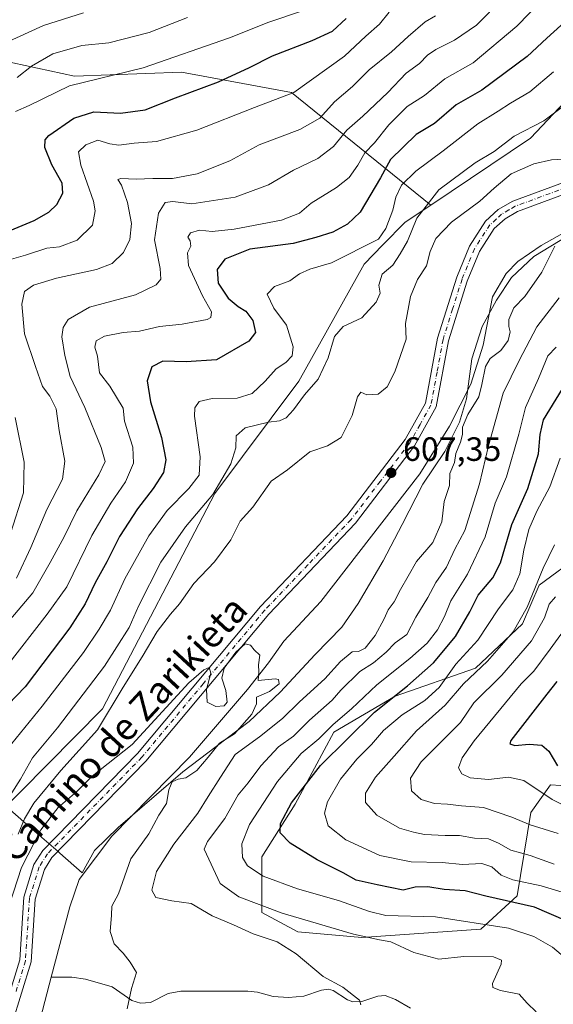
# Model space of a CAD drawing. Units: metres. Extents: x 638010 to 641466, y 4736753 to 4739136.
# Drawn here: x 638175 to 638334, y 4738267 to 4738559 of the extents above; entities that cross this region are included whole.
import ezdxf
from ezdxf.enums import TextEntityAlignment as Align

# ---------------------------------------------------------------- set-up
doc = ezdxf.new("R2010")
doc.units = ezdxf.units.M
doc.header["$MEASUREMENT"] = 0
doc.linetypes.add('DGN Style 4', pattern=[2.638475, 1.318413, -0.659207, 0.001648, -0.659207])
for name, color, linetype, lineweight in [('Arbolado forestal CxS', 92, 'Continuous', 0), ('Corriente natural lineal', 142, 'Continuous', 13), ('Curva de nivel maestra', 30, 'Continuous', 30), ('Curva de nivel normal', 30, 'Continuous', 0), ('Espacio natural protegido', 121, 'Continuous', 13), ('Espacio natural protegido CxS', 121, 'Continuous', 0), ('Pista no pavimentada Cxs', 111, 'Continuous', 0), ('Pista no pavimentada eje', 91, 'DGN Style 4', 0), ('Punto de cota en terreno', 7, 'Continuous', 0), ('Roquedo CxS', 135, 'Continuous', 0), ('Rótulo de punto de cota en terreno', 7, 'Continuous', 0), ('Texto cartográfico', 7, 'Continuous', 0)]:
    doc.layers.add(name, color=color, linetype=linetype, lineweight=lineweight)
doc.styles.add('Style-Arial', font='txt')

# ---------------------------------------------------------------- blocks, each defined once
blk = doc.blocks.new('*U6')
at = {"layer": 'Arbolado forestal CxS', "color": 92, "linetype": 'Continuous', "lineweight": 0}
blk.add_polyline3d([(638129.6115, 4738565.6663, 678.774), (638151.1231, 4738551.2249, 670.1052), (638191.4863, 4738542.5713, 657.0671), (638223.2203, 4738543.7607, 654.0153), (638255.9413, 4738537.6893, 646.0563), (638297.2637, 4738504.2957, 616.1068), (638289.7055, 4738499.2381, 619.202), (638283.0751, 4738492.4539, 620.814), (638277.4599, 4738486.7081, 619.6574), (638258.1259, 4738451.9665, 618.2052), (638233.1137, 4738418.6043, 617.4081), (638199.7625, 4738354.6601, 613.0576), (638167.2865, 4738321.8437, 617.5042), (638165.5267, 4738300.8129, 612.7745), (638171.2565, 4738258.0919, 602.3713), (638172.5633, 4738248.3449, 601.3988), (638161.1213, 4738214.2445, 601.0317), (638136.4039, 4738144.0681, 597.7938), (638124.8341, 4738119.5425, 597.9107), (638122.9509, 4738080.9537, 597.1964)], dxfattribs=at)
blk = doc.blocks.new('5PATER')
at = {"layer": 'Roquedo CxS', "linetype": 'Continuous', "lineweight": 0}
h = blk.add_hatch(color=51, dxfattribs=at)
edge = h.paths.add_edge_path()
edge.add_ellipse((0, 0), major_axis=(-0.11, -0.111), ratio=0.999422, start_angle=0, end_angle=360)

msp = doc.modelspace()

# ---------------------------------------------------------------- linework, layer by layer
at = {"layer": 'Arbolado forestal CxS', "color": 92, "linetype": 'Continuous', "lineweight": 0}
for points in [[(638511.7355, 4738459.2725, 706.3745), (638500.8275, 4738462.0407, 697.5527), (638499.6259, 4738477.2435, 687.988), (638502.9613, 4738490.0745, 684.1587), (638518.0019, 4738512.8741, 678.9851), (638633.1927, 4738615.8017, 705.217), (638642.2635, 4738640.7823, 708.0385), (638633.1941, 4738658.1565, 700.6545), (638534.1517, 4738659.6033, 643.3973), (638512.7755, 4738661.9225, 633.4014), (638496.9147, 4738669.6437, 628.1896), (638469.8819, 4738660.4203, 616.381), (638465.5351, 4738658.9371, 615.6386), (638433.9213, 4738637.4229, 627.0905), (638326.9123, 4738524.1391, 614.9053), (638297.2637, 4738504.2957, 616.1068)], [(638511.7355, 4738459.2725, 706.3745), (638500.8275, 4738462.0407, 697.5527), (638499.6259, 4738477.2435, 687.988), (638502.9613, 4738490.0745, 684.1587), (638518.0019, 4738512.8741, 678.9851), (638633.1927, 4738615.8017, 705.217), (638642.2635, 4738640.7823, 708.0385), (638633.1941, 4738658.1565, 700.6545), (638534.1517, 4738659.6033, 643.3973), (638512.7755, 4738661.9225, 633.4014), (638496.9147, 4738669.6437, 628.1896), (638469.8819, 4738660.4203, 616.381), (638465.5351, 4738658.9371, 615.6386), (638433.9213, 4738637.4229, 627.0905), (638326.9123, 4738524.1391, 614.9053), (638297.2637, 4738504.2957, 616.1068)], [(638433.9213, 4738637.4229, 627.0905), (638326.9123, 4738524.1391, 614.9053), (638297.2637, 4738504.2957, 616.1068), (638255.9413, 4738537.6893, 646.0563), (638223.2203, 4738543.7607, 654.0153), (638191.4863, 4738542.5713, 657.0671), (638151.1231, 4738551.2249, 670.1052), (638129.6115, 4738565.6663, 678.774)], [(638167.2865, 4738321.8437, 617.5042), (638199.7625, 4738354.6601, 613.0576), (638233.1137, 4738418.6043, 617.4081), (638258.1259, 4738451.9665, 618.2052), (638277.4599, 4738486.7081, 619.6574), (638283.0751, 4738492.4539, 620.814), (638289.7055, 4738499.2381, 619.202), (638297.2637, 4738504.2957, 616.1068), (638326.9123, 4738524.1391, 614.9053), (638433.9213, 4738637.4229, 627.0905)], [(638019.74, 4738596.6767, 723.3118), (638020.4407, 4738595.8829, 722.9685), (638048.6027, 4738590.5853, 708.8147), (638087.8823, 4738593.9627, 695.5476), (638110.4031, 4738586.5475, 690.1719), (638129.6115, 4738565.6663, 678.774), (638151.1231, 4738551.2249, 670.1052), (638191.4863, 4738542.5713, 657.0671), (638223.2203, 4738543.7607, 654.0153), (638255.9413, 4738537.6893, 646.0563), (638297.2637, 4738504.2957, 616.1068)], [(638019.74, 4738596.6767, 723.3118), (638020.4407, 4738595.8829, 722.9685), (638048.6027, 4738590.5853, 708.8147), (638087.8823, 4738593.9627, 695.5476), (638110.4031, 4738586.5475, 690.1719), (638129.6115, 4738565.6663, 678.774), (638151.1231, 4738551.2249, 670.1052), (638191.4863, 4738542.5713, 657.0671), (638223.2203, 4738543.7607, 654.0153), (638255.9413, 4738537.6893, 646.0563), (638297.2637, 4738504.2957, 616.1068)], [(638297.2637, 4738504.2957, 616.1068), (638289.7055, 4738499.2381, 619.202), (638283.0751, 4738492.4539, 620.814), (638277.4599, 4738486.7081, 619.6574), (638258.1259, 4738451.9665, 618.2052), (638233.1137, 4738418.6043, 617.4081), (638199.7625, 4738354.6601, 613.0576), (638167.2865, 4738321.8437, 617.5042), (638165.5267, 4738300.8129, 612.7745), (638171.2565, 4738258.0919, 602.3713)], [(638341.8397, 4738400.5175, 638.7133), (638329.4855, 4738391.4577, 632.2338), (638324.5429, 4738379.9269, 633.0643), (638310.5405, 4738366.7493, 630.0767), (638286.6551, 4738358.5137, 623.7172), (638268.5347, 4738347.8071, 619.1705), (638257.0041, 4738326.3933, 624.2163), (638247.1195, 4738310.7445, 621.4467), (638247.1191, 4738294.2717, 614.0715), (638257.8259, 4738288.5065, 613.5512), (638276.7701, 4738286.8591, 615.6034), (638312.1853, 4738289.3285, 620.3644), (638322.8935, 4738299.2123, 627.5987), (638327.0123, 4738323.9211, 641.996), (638332.7777, 4738332.1571, 646.5439), (638345.1317, 4738331.3327, 650.5578)], [(638345.1317, 4738331.3327, 650.5578), (638332.7777, 4738332.1571, 646.5439), (638327.0123, 4738323.9211, 641.996), (638322.8935, 4738299.2123, 627.5987), (638312.1853, 4738289.3285, 620.3644), (638276.7701, 4738286.8591, 615.6034), (638257.8259, 4738288.5065, 613.5512), (638247.1191, 4738294.2717, 614.0715), (638247.1195, 4738310.7445, 621.4467), (638257.0041, 4738326.3933, 624.2163), (638268.5347, 4738347.8071, 619.1705), (638286.6551, 4738358.5137, 623.7172), (638310.5405, 4738366.7493, 630.0767), (638324.5429, 4738379.9269, 633.0643), (638329.4855, 4738391.4577, 632.2338), (638341.8397, 4738400.5175, 638.7133)], [(638341.8397, 4738400.5175, 638.7133), (638329.4855, 4738391.4577, 632.2338), (638324.5429, 4738379.9269, 633.0643), (638310.5405, 4738366.7493, 630.0767), (638286.6551, 4738358.5137, 623.7172), (638268.5347, 4738347.8071, 619.1705), (638257.0041, 4738326.3933, 624.2163), (638247.1195, 4738310.7445, 621.4467), (638247.1191, 4738294.2717, 614.0715), (638257.8259, 4738288.5065, 613.5512), (638276.7701, 4738286.8591, 615.6034), (638312.1853, 4738289.3285, 620.3644), (638322.8935, 4738299.2123, 627.5987), (638327.0123, 4738323.9211, 641.996), (638332.7777, 4738332.1571, 646.5439), (638345.1317, 4738331.3327, 650.5578)], [(638341.8397, 4738400.5175, 638.7133), (638329.4855, 4738391.4577, 632.2338), (638324.5429, 4738379.9269, 633.0643), (638310.5405, 4738366.7493, 630.0767), (638286.6551, 4738358.5137, 623.7172), (638268.5347, 4738347.8071, 619.1705), (638257.0041, 4738326.3933, 624.2163), (638247.1195, 4738310.7445, 621.4467), (638247.1191, 4738294.2717, 614.0715), (638257.8259, 4738288.5065, 613.5512), (638276.7701, 4738286.8591, 615.6034), (638312.1853, 4738289.3285, 620.3644), (638322.8935, 4738299.2123, 627.5987), (638327.0123, 4738323.9211, 641.996), (638332.7777, 4738332.1571, 646.5439), (638345.1317, 4738331.3327, 650.5578)]]:
    msp.add_polyline3d(points, dxfattribs=at)
at = {"layer": 'Corriente natural lineal', "color": 142, "linetype": 'Continuous', "lineweight": 13}
for points in [[(638407, 4738561, 611.3478), (638397.8701, 4738551.9001, 611.0249), (638373.1401, 4738522.0401, 610.2064), (638359.3001, 4738509.5401, 609.8052), (638351.3801, 4738504.2501, 609.3464), (638330.0601, 4738492.3001, 608.0962), (638323.1401, 4738487.5501, 608.2425), (638319.6701, 4738483.9701, 608.0316), (638315.6401, 4738477.0001, 607.7966), (638312.8101, 4738462.6801, 607.493), (638309.1401, 4738451.1501, 607.6281), (638302.8501, 4738438.6301, 607.1234), (638294.0401, 4738424.4701, 606.6779), (638264.6301, 4738386.5601, 605.1125), (638253.6701, 4738374.7601, 604.6937), (638249.0501, 4738368.3501, 604.5516), (638242.8901, 4738360.4801, 604.1369), (638225.5901, 4738340.3501, 604.0879), (638202.6001, 4738316.8901, 603.1068), (638192.8801, 4738304.0501, 602.7948), (638190.0601, 4738295.9101, 602.5332), (638184.5796, 4738274.9999, 601.2615)], [(638184.5796, 4738274.9999, 601.2615), (638173.7301, 4738233.6101, 600.5444), (638169.3801, 4738220.8601, 600.759), (638168.4697, 4738218.7886, 600.5572), (638169.3204, 4738210.9499, 599.7873), (638170.1935, 4738199.3611, 600.2257), (638168.2092, 4738190.5505, 599.7688), (638159.8748, 4738183.0892, 599.6372), (638152.6062, 4738175.4808, 599.1734), (638141.301, 4738162.6104, 598.6724), (638135.3478, 4738145.5448, 597.8121), (638132.7601, 4738107.2201, 597.651), (638130.7201, 4738097.3301, 597.5091), (638128.7401, 4738077.8101, 596.9087), (638126.2901, 4738067.5201, 596.5257), (638120.1523, 4738056.6803, 595.8682)], [(638291.3007, 4738265.8159, 611.0943), (638286.7802, 4738268.434, 610.615), (638283.7036, 4738269.5702, 610.4168), (638281.5182, 4738269.4009, 610.2308), (638276.7584, 4738267.8089, 609.6844), (638274.1529, 4738267.743, 609.5441), (638272.5447, 4738268.2895, 609.5285), (638268.3344, 4738271.038, 609.5684), (638266.9559, 4738271.5015, 609.4991), (638264.7912, 4738271.1485, 609.2526), (638259.5385, 4738269.3966, 608.9511), (638255.0303, 4738269.0349, 608.5862), (638250.5057, 4738269.329, 608.1311), (638245.8417, 4738270.5787, 607.6717), (638242.9677, 4738270.9065, 607.2195), (638223.0222, 4738270.8891, 605.6951), (638219.3015, 4738270.157, 605.5596), (638214.0779, 4738267.5603, 605.623), (638211.0798, 4738267.351, 605.3326), (638208.5525, 4738268.1168, 604.6782), (638202.6842, 4738272.1662, 603.5074), (638194.7836, 4738274.4615, 602.3591), (638190.6825, 4738274.9994, 601.5851), (638184.5796, 4738274.9999, 601.2615)]]:
    msp.add_polyline3d(points, dxfattribs=at)
at = {"layer": 'Curva de nivel maestra', "color": 30, "linetype": 'Continuous', "lineweight": 30, "flags": 128}
for points, elevation in [([(638171.18, 4738496.2101), (638179.47, 4738499.7101), (638183.85, 4738502.1301), (638186.21, 4738504.4601), (638188.07, 4738507.8001), (638187.82, 4738510.8201), (638184.81, 4738516.1801), (638182.69, 4738521.3501), (638182.74, 4738523.6101), (638183.88, 4738524.9101), (638191.33, 4738530.0801), (638197.23, 4738531.9601), (638205.12, 4738531.5901), (638212.46, 4738532.5301), (638221.48, 4738536.1401), (638234.25, 4738540.8601), (638243.5, 4738545.0801), (638250.28, 4738548.6101), (638262.02, 4738553.0901), (638268.05, 4738555.9201), (638272.14, 4738559.6901)], 650), ([(638338.02, 4738559.4501), (638331.69, 4738553.8201), (638325.88, 4738548.4001), (638312.45, 4738538.3601), (638304.8, 4738534.0401), (638298.36, 4738528.5101), (638292.98, 4738525.2601), (638285.31, 4738517.8501), (638282.34, 4738512.3701), (638276.34, 4738502.1801), (638272.55, 4738498.5601), (638268.16, 4738496.1901), (638263.1, 4738494.6201), (638256.38, 4738492.8901), (638243.52, 4738491.2301), (638236.12, 4738488.2401), (638233.84, 4738485.1201), (638234.14, 4738481.0901), (638237.15, 4738476.6201), (638240.04, 4738474.1601), (638242.39, 4738472.7601), (638244.48, 4738469.9601), (638245.24, 4738466.4801), (638243.23, 4738463.8701), (638233.69, 4738458.3601), (638224.62, 4738457.7101), (638217.77, 4738457.9601), (638214.47, 4738456.2201), (638213.08, 4738452.0601), (638214.04, 4738445.8301), (638217.33, 4738435.3101), (638218.66, 4738428.6601), (638217.92, 4738424.8801), (638214.88, 4738420.1001), (638210.16, 4738414.1301), (638204.84, 4738405.8601), (638201.11, 4738398.3801), (638197.63, 4738392.1401), (638194.64, 4738385.9001), (638190.14, 4738378.7401), (638176.88, 4738361.2201), (638171.76, 4738355.9701)], 625), ([(638337.46, 4738291.7601), (638328.07, 4738295.8601), (638313.64, 4738299.0601), (638307.51, 4738300.7101), (638301.24, 4738301.0401), (638296.44, 4738301.9001), (638292.67, 4738301.8001), (638289.06, 4738300.8501), (638281.4, 4738302.4301), (638275.12, 4738303.8301), (638271.25, 4738306.0401), (638263.59, 4738309.8501), (638255.57, 4738314.8501), (638252.6, 4738317.9301), (638252.64, 4738320.6201), (638255.91, 4738326.7901), (638264.55, 4738337.9101), (638280.54, 4738353.6901), (638290.4, 4738361.5701), (638298.12, 4738368.3601), (638304.58, 4738376.1501), (638308.88, 4738383.4701), (638311.34, 4738388.4401), (638315.66, 4738393.6301), (638318, 4738398.0901), (638321.38, 4738409.4201), (638326.07, 4738420.1601), (638329.22, 4738430.4501), (638329.78, 4738436.1301), (638330.72, 4738440.5001), (638338.31, 4738452.7901)], 625), ([(638334.75, 4738362.8101), (638331.71, 4738359.1101), (638321.04, 4738345.3401), (638320.74, 4738344.3001), (638322.2, 4738343.7801), (638326.52, 4738344.2601), (638330.24, 4738343.9501), (638332.36, 4738342.1301), (638334.88, 4738337.8101)], 650)]:
    msp.add_lwpolyline(points, dxfattribs=dict(at, elevation=elevation))
at = {"layer": 'Curva de nivel normal', "color": 30, "linetype": 'Continuous', "lineweight": 0, "flags": 128}
for points, elevation in [([(638167.53, 4738375.5401), (638179.13, 4738389.1201), (638184.28, 4738398.1401), (638188.38, 4738405.8101), (638192.18, 4738413.4701), (638198.74, 4738424.1401), (638200.6, 4738428.1301), (638199.39, 4738432.2601), (638194.53, 4738444.1501), (638190.16, 4738453.4001), (638188.58, 4738459.5801), (638187.73, 4738465.1101), (638188.13, 4738467.9001), (638189.62, 4738470.3001), (638195.94, 4738473.9501), (638209.64, 4738477.5801), (638215.74, 4738480.6001), (638217.11, 4738482.2701), (638216.88, 4738485.4801), (638215.27, 4738493.9801), (638216.39, 4738501.8501), (638218.37, 4738505.0401), (638220.7, 4738505.3501), (638226.37, 4738504.6901), (638239.2, 4738506.5801), (638249.07, 4738510.2901), (638256.55, 4738514.6701), (638263.75, 4738518.1501), (638268.37, 4738521.6201), (638272.36, 4738526.4801), (638277.15, 4738530.6801), (638284.48, 4738537.7301), (638289.95, 4738543.4601), (638293.92, 4738546.2801), (638296.28, 4738548.7401), (638298.78, 4738550.4301), (638304.3, 4738553.2001), (638310.86, 4738557.7401), (638318.67, 4738565.6801)], 635), ([(638171.37, 4738367.3601), (638183.37, 4738382.7901), (638189.19, 4738390.9301), (638196.67, 4738406.1701), (638202.32, 4738415.8101), (638206.67, 4738422.1401), (638209.04, 4738427.6601), (638208.81, 4738432.4001), (638206.31, 4738440.0701), (638205.9, 4738443.9801), (638202, 4738450.4901), (638198.93, 4738454.4201), (638198.28, 4738459.4301), (638197.53, 4738462.1301), (638197.92, 4738464.0101), (638200.43, 4738465.4001), (638205.92, 4738466.4301), (638210.77, 4738466.8501), (638216.73, 4738468.2201), (638223.5, 4738468.9301), (638230.84, 4738470.2701), (638231.97, 4738470.9301), (638232.14, 4738472.5801), (638229.52, 4738477.2901), (638225.32, 4738486.3301), (638225.03, 4738490.1101), (638226.08, 4738492.0601), (638225.86, 4738493.6101), (638225.18, 4738494.7401), (638225.92, 4738496.0401), (638228.57, 4738496.7801), (638232.36, 4738496.4201), (638238.92, 4738497.1101), (638252.93, 4738499.8101), (638258.25, 4738501.9101), (638261.74, 4738504.8501), (638269.3, 4738509.4901), (638273.02, 4738512.4601), (638275.58, 4738516.1301), (638277.73, 4738519.8001), (638280.58, 4738522.8001), (638284.87, 4738528.1401), (638290.23, 4738533.5001), (638295.38, 4738536.8001), (638301.43, 4738541.7901), (638309.86, 4738546.4701), (638322.86, 4738557.4001), (638330.31, 4738565.1401)], 630), ([(638194.12, 4738561.3601), (638182.33, 4738557.6301), (638160.3, 4738547.5601)], 665), ([(638284.96, 4738561.5301), (638282.06, 4738558.0001), (638278.03, 4738554.4501), (638271.67, 4738548.5201), (638256.58, 4738537.7001), (638244.92, 4738533.2501), (638227.79, 4738526.5501), (638215.84, 4738523.1901), (638209.21, 4738522.6401), (638204.67, 4738522.1001), (638202, 4738522.4401), (638198.41, 4738523.5201), (638194.83, 4738522.1401), (638192.65, 4738520.1301), (638193.33, 4738516.1301), (638197.16, 4738505.4601), (638197.67, 4738502.5301), (638196.82, 4738498.3501), (638192.24, 4738493.8901), (638187, 4738491.9001), (638183.24, 4738491.5001), (638176.94, 4738489.4001), (638172.14, 4738488.0201)], 645), ([(638173.97, 4738532.0501), (638177.99, 4738533.8501), (638190.04, 4738539.6501), (638211.9, 4738544.9901), (638237.51, 4738553.9001), (638249.23, 4738558.5401), (638258.9, 4738561.8201)], 655), ([(638298.69, 4738560.4701), (638295.66, 4738558.6501), (638290.57, 4738554.3001), (638285.66, 4738549.7301), (638279.03, 4738544.4201), (638274.03, 4738539.4701), (638268.69, 4738534.9501), (638264.36, 4738530.0801), (638258.43, 4738526.7401), (638246.31, 4738522.1801), (638237.57, 4738517.4201), (638227.92, 4738513.5201), (638220.55, 4738512.1601), (638214.79, 4738512.1801), (638209.78, 4738511.9201), (638205.26, 4738512.2001), (638204.36, 4738511.8301), (638205.43, 4738510.1901), (638207.24, 4738505.0001), (638208.4, 4738498.8301), (638207.95, 4738494.0601), (638206, 4738490.2101), (638202.7, 4738486.9201), (638198.04, 4738485.1201), (638186.1, 4738482.6001), (638179.28, 4738480.5201), (638176.66, 4738478.5901), (638175.9, 4738474.9001), (638176.67, 4738466.0401), (638179.9, 4738456.3501), (638182.04, 4738450.3801), (638184.15, 4738447.5701), (638186.05, 4738443.7801), (638186.92, 4738437.3401), (638188.59, 4738428.2801), (638187.92, 4738422.9201), (638183.29, 4738413.8501), (638178.54, 4738402.6501), (638174.23, 4738393.5201)], 640), ([(638225.04, 4738559.9801), (638213.7, 4738555.5501), (638201.7, 4738552.4401), (638193.7, 4738551.6601), (638185.04, 4738549.1601), (638178.7, 4738545.5301), (638174.47, 4738542.1201)], 660), ([(638333.72, 4738543.7901), (638326.69, 4738537.8901), (638320.93, 4738534.5801), (638317.31, 4738532.1301), (638311.26, 4738528.4001), (638300.98, 4738520.3801), (638292.8, 4738514.3801), (638288.56, 4738510.1801), (638286.89, 4738506.6501), (638286.05, 4738502.7901), (638283.89, 4738497.3001), (638281.73, 4738494.1301), (638267.82, 4738487.0901), (638261.36, 4738485.2601), (638258.28, 4738483.8901), (638255.38, 4738481.8301), (638250.87, 4738480.1001), (638248.69, 4738477.7801), (638250.67, 4738473.7001), (638254.42, 4738468.6001), (638256.38, 4738462.1601), (638256.08, 4738459.4901), (638254.21, 4738457.5001), (638251.41, 4738455.6501), (638248.14, 4738451.9801), (638244.21, 4738448.2901), (638239.84, 4738446.9401), (638232.38, 4738446.8201), (638228.46, 4738445.9401), (638227.18, 4738444.0501), (638227.09, 4738441.6301), (638228.76, 4738429.4801), (638228.53, 4738424.0901), (638225.45, 4738420.1101), (638219.04, 4738413.5501), (638213.54, 4738406.0601), (638206.39, 4738393.2801), (638202.23, 4738383.9601), (638198.8, 4738378.3301), (638194.18, 4738371.4101), (638181.94, 4738355.5401), (638171.57, 4738342.8101)], 620), ([(638338.36, 4738534.9201), (638330.81, 4738529.2501), (638322.01, 4738524.7001), (638316.06, 4738520.1901), (638310.48, 4738516.7901), (638299.7, 4738508.8001), (638293.18, 4738500.3401), (638290.36, 4738493.5801), (638288.21, 4738489.7701), (638286.01, 4738486.4201), (638282.89, 4738483.8001), (638281.88, 4738480.4601), (638282.24, 4738478.1301), (638281.11, 4738475.4601), (638276.82, 4738470.8101), (638271.23, 4738468.1801), (638268.7, 4738465.2501), (638266.81, 4738458.9001), (638263.8, 4738452.5701), (638259.74, 4738447.9301), (638256.55, 4738443.4701), (638254.36, 4738441.1401), (638252.36, 4738440.2001), (638249.1, 4738439.8001), (638242.14, 4738438.1401), (638239.5, 4738435.8001), (638239.36, 4738432.2001), (638237.93, 4738427.4001), (638232.54, 4738418.3801), (638224.48, 4738408.7401), (638217.17, 4738398.2601), (638210.5, 4738385.2301), (638207.7, 4738378.8201), (638200.4, 4738367.3601), (638186.49, 4738349.0601), (638178.99, 4738340.1401), (638175.45, 4738333.7801), (638171.01, 4738326.7601)], 615), ([(638344.35, 4738518.2601), (638333.14, 4738517.6901), (638327.84, 4738516.5101), (638321.17, 4738513.5601), (638316.14, 4738509.3201), (638311.83, 4738505.4401), (638303.47, 4738499.2401), (638298.76, 4738494.3101), (638297.09, 4738490.5001), (638296.02, 4738486.2201), (638293.32, 4738482.1301), (638291.25, 4738477.1301), (638289.74, 4738469.1301), (638289.94, 4738464.4601), (638286.63, 4738454.7801), (638284.34, 4738450.3301), (638281.68, 4738448.1001), (638278.33, 4738447.9301), (638276.48, 4738448.7301), (638275.48, 4738447.3001), (638273.96, 4738441.8001), (638270.64, 4738435.2201), (638266.66, 4738432.8201), (638261.34, 4738431.0301), (638254.71, 4738425.6901), (638249.89, 4738422.2801), (638244.49, 4738414.5801), (638240.72, 4738410.4101), (638237.87, 4738404.8901), (638233.06, 4738398.3101), (638226.88, 4738391.9601), (638222.7, 4738385.8501), (638219.98, 4738382.8401), (638216.04, 4738377.7001), (638211.59, 4738370.1401), (638205.91, 4738361.1401), (638198.33, 4738348.4701), (638187.42, 4738336.3601), (638179.44, 4738326.7001), (638176.66, 4738322.0901), (638174.81, 4738317.5001)], 610), ([(638276.48, 4738266.8601), (638276.14, 4738268.2201), (638271.15, 4738272.0601), (638265.3, 4738275.2501), (638257.33, 4738281.9701), (638251.64, 4738285.4801), (638244.58, 4738287.9301), (638238.69, 4738290.5801), (638232.4, 4738293.2701), (638226.14, 4738296.9001), (638220.4, 4738297.6701), (638215.69, 4738298.7201), (638214.42, 4738300.9101), (638215.86, 4738306.4401), (638221, 4738314.4901), (638228.08, 4738323.7601), (638231.2, 4738328.6401), (638234.89, 4738334.3801), (638239.17, 4738341.1101), (638246.4, 4738346.3801), (638253.25, 4738351.8101), (638258.25, 4738356.8101), (638265.83, 4738363.6201), (638270.44, 4738368.7301), (638273.91, 4738371.6001), (638275.78, 4738371.7101), (638277.82, 4738372.6901), (638280.73, 4738376.4701), (638283.43, 4738381.4701), (638284.6, 4738384.1401), (638286.38, 4738386.4701), (638288.28, 4738390.1401), (638290.6, 4738394.1401), (638293.01, 4738398.4701), (638297.86, 4738404.1401), (638300.6, 4738410.2001), (638301.26, 4738416.2601), (638302.88, 4738421.0601), (638302.96, 4738424.6101), (638304.31, 4738427.8801), (638304.72, 4738430.4801), (638306.09, 4738433.8401), (638306.65, 4738436.1401), (638306.66, 4738438.3501), (638308.3, 4738442.0701), (638311.58, 4738447.3701), (638312.48, 4738451.0101), (638313.52, 4738456.3801), (638314.9, 4738458.7701), (638318.05, 4738461.1301), (638320.24, 4738464.0701), (638320.89, 4738466.6401), (638320.42, 4738468.2301), (638320.46, 4738470.3401), (638321.98, 4738473.7601), (638325.2, 4738477.1301), (638330.24, 4738484.3601), (638334.12, 4738492.0801)], 610), ([(638328.61, 4738264.7401), (638325.88, 4738267.3401), (638323.56, 4738270.0201), (638317.97, 4738271.0501), (638315.71, 4738271.9601), (638315.65, 4738273.1201), (638318.14, 4738278.9401), (638318.25, 4738280.1301), (638315.86, 4738281.0701), (638307.11, 4738281.2001), (638299.65, 4738280.3501), (638292.23, 4738282.3601), (638285.46, 4738285.5601), (638282.06, 4738286.1201), (638274.36, 4738287.7901), (638253.18, 4738294.0801), (638240.31, 4738298.8401), (638234.7, 4738302.8801), (638229.98, 4738313.0001), (638230.96, 4738315.3601), (638236.09, 4738322.1401), (638240.13, 4738329.1401), (638243.02, 4738332.7101), (638246.77, 4738337.7601), (638252.04, 4738343.3801), (638256.48, 4738346.6101), (638261.22, 4738351.3401), (638268.01, 4738357.3101), (638270.59, 4738360.2801), (638276.23, 4738365.8101), (638280.26, 4738368.4001), (638284.01, 4738371.5801), (638286.73, 4738374.3201), (638290.19, 4738376.8201), (638292.83, 4738381.9201), (638296.41, 4738387.7601), (638298.79, 4738392.2601), (638301.99, 4738396.7701), (638304.42, 4738402.1001), (638307.34, 4738407.6801), (638311.78, 4738421.4701), (638314.4, 4738432.8001), (638318.78, 4738448.4601), (638323.51, 4738458.1301), (638328.72, 4738468.1301), (638335.42, 4738476.7801)], 615), ([(638339.2, 4738279.1301), (638333.46, 4738283.9701), (638327.87, 4738287.0801), (638320.36, 4738289.6301), (638298.68, 4738292.9901), (638283.94, 4738293.3901), (638279.12, 4738294.5301), (638269.84, 4738297.7601), (638257.73, 4738301.3001), (638247.54, 4738305.0301), (638242.82, 4738308.0601), (638241.33, 4738310.6101), (638241.2, 4738314.6001), (638243.5, 4738320.3401), (638251.74, 4738333.1401), (638258.83, 4738341.4801), (638264.08, 4738345.8401), (638268.28, 4738350.0601), (638273.74, 4738354.7301), (638281.22, 4738361.8801), (638291.03, 4738369.6201), (638296.21, 4738374.2001), (638299.3, 4738378.1401), (638301.34, 4738382.1401), (638303.2, 4738386.7801), (638308.21, 4738394.7101), (638313.39, 4738405.7801), (638316.38, 4738415.8101), (638319.72, 4738423.6101), (638323.38, 4738436.2701), (638325.45, 4738444.1301), (638329.25, 4738452.8001), (638332.06, 4738459.5601), (638334.48, 4738462.1301)], 620), ([(638173.9, 4738441.1701), (638176.59, 4738427.9601), (638176.4, 4738418.8801), (638172.52, 4738406.7701)], 645), ([(638335.65, 4738429.1301), (638332.66, 4738420.6101), (638328.78, 4738413.3701), (638326.35, 4738407.9501), (638324.86, 4738401.8101), (638323.7, 4738394.8101), (638321.65, 4738390.0401), (638317.41, 4738384.4101), (638311.22, 4738375.0701), (638304.7, 4738367.9201), (638299.77, 4738361.0701), (638295.54, 4738357.2301), (638288.76, 4738352.9701), (638283.24, 4738348.2901), (638279.67, 4738344.1401), (638275.36, 4738339.8101), (638270.44, 4738333.8101), (638266.61, 4738327.1401), (638265.72, 4738323.7601), (638266.8, 4738319.9701), (638272.03, 4738315.8201), (638282.11, 4738311.1501), (638291.5, 4738309.2901), (638300.63, 4738309.0801), (638306.69, 4738308.4801), (638312.42, 4738308.7401), (638315.38, 4738307.7601), (638318.15, 4738305.3001), (638321.66, 4738303.9101), (638330.08, 4738302.2001), (638338.24, 4738299.7001)], 630), ([(638334.02, 4738403.3601), (638330.62, 4738396.4601), (638325.92, 4738384.9301), (638321.74, 4738377.6001), (638314.13, 4738368.8701), (638307.01, 4738362.1201), (638301.58, 4738355.8001), (638293.04, 4738348.1901), (638286.36, 4738340.6701), (638280.91, 4738334.3701), (638277.92, 4738329.7001), (638277.89, 4738326.8501), (638281.27, 4738323.1301), (638287.99, 4738319.3001), (638292.12, 4738318.1101), (638295.37, 4738317.4001), (638301.57, 4738317.0701), (638305.85, 4738317.0801), (638310.28, 4738316.3001), (638314.37, 4738316.1401), (638317.41, 4738314.8701), (638321, 4738312.7001), (638326.74, 4738311.2001), (638333.89, 4738308.6001)], 635), ([(638335.1, 4738317.6501), (638326.8, 4738320.2801), (638321.36, 4738322.5801), (638312.94, 4738325.4201), (638306.36, 4738325.8801), (638302.28, 4738326.3901), (638298.36, 4738326.5601), (638294.47, 4738327.8001), (638291.55, 4738330.3801), (638291.29, 4738334.1401), (638294.44, 4738338.9701), (638301.53, 4738346.1401), (638306.14, 4738350.6401), (638310.06, 4738356.4701), (638318.37, 4738364.7501), (638327.18, 4738374.9201), (638331.04, 4738381.7501), (638332.46, 4738385.7601), (638334.26, 4738387.9401)], 640), ([(638350.38, 4738319.4201), (638333.33, 4738327.7801), (638324.94, 4738333.3801), (638320.4, 4738334.3801), (638314.43, 4738333.6801), (638308.95, 4738334.1901), (638306.49, 4738335.3801), (638305.55, 4738337.1801), (638306.55, 4738340.1301), (638310.12, 4738345.1701), (638324.08, 4738362.1401), (638327.91, 4738365.8901), (638332.77, 4738372.4701), (638339.38, 4738381.5601)], 645), ([(638172.18, 4738296.6301), (638175.74, 4738307.6101), (638181.45, 4738318.8301), (638186.64, 4738325.3801), (638192.18, 4738330.1801), (638196.74, 4738334.7401), (638208.65, 4738344.1401), (638225.42, 4738362.4501), (638229.88, 4738366.3001), (638231.46, 4738366.9601), (638232.01, 4738365.3201), (638230.73, 4738360.4701), (638230.88, 4738356.6601), (638233.43, 4738355.4401), (638235.97, 4738355.5701), (638236.78, 4738356.7001), (638236.42, 4738360.1401), (638235.2, 4738363.8101), (638235.9, 4738366.8101), (638239.42, 4738371.5401), (638242.2, 4738373.9901), (638243.78, 4738373.6201), (638244.8, 4738372.2401), (638246.56, 4738370.6701), (638246.12, 4738367.8201), (638246.2, 4738365.6601), (638246.02, 4738363.0901), (638251.08, 4738363.6101), (638252.1, 4738363.4001), (638252.22, 4738362.1001), (638249.44, 4738359.8401), (638245.53, 4738358.1801), (638245.49, 4738356.1701), (638244.18, 4738353.1401), (638238.99, 4738347.3201), (638234.54, 4738344.5301), (638231.17, 4738340.3201), (638227.79, 4738336.4201), (638224.58, 4738334.2201), (638222.28, 4738333.8501), (638220.51, 4738333.0301), (638219.49, 4738330.6401), (638218.76, 4738326.5701), (638216.51, 4738323.1101), (638213.58, 4738317.5901), (638208.21, 4738310.1801), (638204.54, 4738299.8201), (638202.62, 4738296.1001), (638202.47, 4738293.4801), (638202.09, 4738288.5901), (638203.32, 4738284.9001), (638205.98, 4738282.1601), (638208.06, 4738279.5201), (638209.92, 4738276.4101), (638208.39, 4738271.7001), (638207.13, 4738265.6601)], 605)]:
    msp.add_lwpolyline(points, dxfattribs=dict(at, elevation=elevation))
at = {"layer": 'Espacio natural protegido', "color": 121, "linetype": 'Continuous', "lineweight": 13, "flags": 128}
msp.add_lwpolyline([(638340.7506, 4738496.8219), (638327.8304, 4738489.033), (638321.2322, 4738482.7822), (638316.8051, 4738476.0713), (638312.5299, 4738468.2194), (638309.4386, 4738458.6135), (638307.9223, 4738446.7526), (638305.7882, 4738439.8386), (638301.4069, 4738431.0937), (638294.8847, 4738421.4119), (638288.7944, 4738409.45), (638283.1871, 4738398.6442), (638275.7138, 4738386.0153), (638270.9136, 4738378.9154), (638262.9574, 4738370.8546), (638252.5271, 4738359.6868), (638243.3139, 4738350.9629), (638233.5647, 4738343.4981), (638223.6885, 4738336.0312), (638204.4801, 4738319.4556), (638197.3849, 4738312.6857), (638193.8187, 4738306.0408), (638187.1169, 4738311.8718), (638186.6062, 4738312.3152), (638180.425, 4738317.6918), (638170.7722, 4738326.0859)], dxfattribs=at)
msp.add_lwpolyline([(638340.7506, 4738496.8219), (638327.8304, 4738489.033), (638321.2322, 4738482.7822), (638316.8051, 4738476.0713), (638312.5299, 4738468.2194), (638309.4386, 4738458.6135), (638307.9223, 4738446.7526), (638305.7882, 4738439.8386), (638301.4069, 4738431.0937), (638294.8847, 4738421.4119), (638288.7944, 4738409.45), (638283.1871, 4738398.6442), (638275.7138, 4738386.0153), (638270.9136, 4738378.9154), (638262.9574, 4738370.8546), (638252.5271, 4738359.6868), (638243.3139, 4738350.9629), (638233.5647, 4738343.4981), (638223.6885, 4738336.0312), (638204.4801, 4738319.4556), (638197.3849, 4738312.6857), (638193.8187, 4738306.0408), (638187.1169, 4738311.8718), (638186.6062, 4738312.3152), (638180.425, 4738317.6918), (638170.7722, 4738326.0859)], dxfattribs=at)
at = {"layer": 'Espacio natural protegido CxS', "color": 121, "linetype": 'Continuous', "lineweight": 0, "flags": 128}
msp.add_lwpolyline([(638340.7506, 4738496.8219), (638327.8304, 4738489.033), (638321.2322, 4738482.7822), (638316.8051, 4738476.0713), (638312.5299, 4738468.2194), (638309.4386, 4738458.6135), (638307.9223, 4738446.7526), (638305.7882, 4738439.8386), (638301.4069, 4738431.0937), (638294.8847, 4738421.4119), (638288.7944, 4738409.45), (638283.1871, 4738398.6442), (638275.7138, 4738386.0153), (638270.9136, 4738378.9154), (638262.9574, 4738370.8546), (638252.5271, 4738359.6868), (638243.3139, 4738350.9629), (638233.5647, 4738343.4981), (638223.6885, 4738336.0312), (638204.4801, 4738319.4556), (638197.3849, 4738312.6857), (638193.8187, 4738306.0408), (638187.1169, 4738311.8718), (638186.6062, 4738312.3152), (638180.425, 4738317.6918), (638170.7722, 4738326.0859)], dxfattribs=at)
msp.add_lwpolyline([(638340.7506, 4738496.8219), (638327.8304, 4738489.033), (638321.2322, 4738482.7822), (638316.8051, 4738476.0713), (638312.5299, 4738468.2194), (638309.4386, 4738458.6135), (638307.9223, 4738446.7526), (638305.7882, 4738439.8386), (638301.4069, 4738431.0937), (638294.8847, 4738421.4119), (638288.7944, 4738409.45), (638283.1871, 4738398.6442), (638275.7138, 4738386.0153), (638270.9136, 4738378.9154), (638262.9574, 4738370.8546), (638252.5271, 4738359.6868), (638243.3139, 4738350.9629), (638233.5647, 4738343.4981), (638223.6885, 4738336.0312), (638204.4801, 4738319.4556), (638197.3849, 4738312.6857), (638193.8187, 4738306.0408), (638187.1169, 4738311.8718), (638186.6062, 4738312.3152), (638180.425, 4738317.6918), (638170.7722, 4738326.0859)], dxfattribs=at)
at = {"layer": 'Pista no pavimentada Cxs', "color": 111, "linetype": 'Continuous', "lineweight": 0}
for points in [[(638169.6801, 4738262.0801, 608.5862), (638175.2701, 4738280.1901, 614.2667), (638176.4501, 4738298.7701, 612.0909), (638179.4601, 4738308.4701, 613.4252), (638182.1301, 4738312.6901, 607.2679), (638210.2301, 4738341.4701, 611.256), (638246.7201, 4738385.1101, 611.4814), (638272.3201, 4738412.0001, 611.495), (638289.6701, 4738434.6301, 613.0111), (638295.7201, 4738445.4801, 614.5935), (638299.2801, 4738464.7501, 615.1951), (638304.9701, 4738482.8501, 612.2799), (638308.7401, 4738492.0601, 616.1739), (638313.5601, 4738499.5001, 616.6957), (638317.3201, 4738502.9301, 615.6892), (638321.6301, 4738505.4401, 614.2769), (638342.3001, 4738513.0501, 610.1332), (638351.3001, 4738517.7101, 615.8121), (638355.3001, 4738520.7001, 614.8753), (638372.9501, 4738542.1201, 618.0167), (638393.3501, 4738566.8901, 616.9416)], [(638169.6801, 4738262.0801, 608.5862), (638175.2701, 4738280.1901, 614.2667), (638176.4501, 4738298.7701, 612.0909), (638179.4601, 4738308.4701, 613.4252), (638182.1301, 4738312.6901, 607.2679), (638210.2301, 4738341.4701, 611.256), (638246.7201, 4738385.1101, 611.4814), (638272.3201, 4738412.0001, 611.495), (638289.6701, 4738434.6301, 613.0111), (638295.7201, 4738445.4801, 614.5935), (638299.2801, 4738464.7501, 615.1951), (638304.9701, 4738482.8501, 612.2799), (638308.7401, 4738492.0601, 616.1739), (638313.5601, 4738499.5001, 616.6957), (638317.3201, 4738502.9301, 615.6892), (638321.6301, 4738505.4401, 614.2769), (638342.3001, 4738513.0501, 610.1332), (638351.3001, 4738517.7101, 615.8121), (638355.3001, 4738520.7001, 614.8753), (638372.9501, 4738542.1201, 618.0167), (638393.3501, 4738566.8901, 616.9416)], [(638395.8301, 4738564.6101, 616.6163), (638375.5501, 4738539.9801, 615.2514), (638357.6401, 4738518.2501, 616.5096), (638353.1001, 4738514.8501, 619.8071), (638343.6601, 4738509.9701, 612.2915), (638323.0701, 4738502.3901, 610.2833), (638319.3201, 4738500.2001, 611.8033), (638316.1401, 4738497.3101, 611.4925), (638311.7301, 4738490.5001, 611.9565), (638308.1301, 4738481.7101, 610.8644), (638302.5501, 4738463.9401, 611.6354), (638298.9201, 4738444.3301, 613.836), (638292.4901, 4738432.7701, 608.7445), (638274.8801, 4738409.8101, 615.92), (638249.2401, 4738382.8601, 612.8981), (638212.7201, 4738339.2101, 607.762), (638184.7901, 4738310.6001, 606.7086), (638182.5401, 4738307.0501, 608.6483), (638179.7801, 4738298.1501, 607.73), (638178.6001, 4738279.5801, 611.1698), (638172.8601, 4738260.9601, 605.8929)], [(638395.8301, 4738564.6101, 616.6163), (638375.5501, 4738539.9801, 615.2514), (638357.6401, 4738518.2501, 616.5096), (638353.1001, 4738514.8501, 619.8071), (638343.6601, 4738509.9701, 612.2915), (638323.0701, 4738502.3901, 610.2833), (638319.3201, 4738500.2001, 611.8033), (638316.1401, 4738497.3101, 611.4925), (638311.7301, 4738490.5001, 611.9565), (638308.1301, 4738481.7101, 610.8644), (638302.5501, 4738463.9401, 611.6354), (638298.9201, 4738444.3301, 613.836), (638292.4901, 4738432.7701, 608.7445), (638274.8801, 4738409.8101, 615.92), (638249.2401, 4738382.8601, 612.8981), (638212.7201, 4738339.2101, 607.762), (638184.7901, 4738310.6001, 606.7086), (638182.5401, 4738307.0501, 608.6483), (638179.7801, 4738298.1501, 607.73), (638178.6001, 4738279.5801, 611.1698), (638172.8601, 4738260.9601, 605.8929)]]:
    msp.add_polyline3d(points, dxfattribs=at)
at = {"layer": 'Pista no pavimentada eje', "color": 91, "linetype": 'DGN Style 4', "lineweight": 0}
msp.add_polyline3d([(638342.9801, 4738511.5101, 610.684), (638322.3501, 4738503.9151, 611.8725), (638320.4751, 4738502.8201, 612.4517), (638318.3201, 4738501.5651, 613.4464), (638316.7301, 4738500.1201, 613.5638), (638314.8501, 4738498.4051, 613.9574), (638310.2351, 4738491.2801, 613.7364), (638306.5501, 4738482.2801, 610.6242), (638303.7601, 4738473.3951, 613.9467), (638300.9151, 4738464.3451, 613.2159), (638299.1351, 4738454.7101, 612.7975), (638297.3201, 4738444.9051, 612.8135), (638294.1051, 4738439.1251, 613.0598), (638291.0801, 4738433.7001, 610.6035), (638282.2751, 4738422.2201, 607.9607), (638273.6001, 4738410.9051, 613.4656), (638260.7801, 4738397.4301, 611.9205), (638247.9801, 4738383.9851, 611.3548), (638229.7351, 4738362.1651, 609.183), (638211.4751, 4738340.3401, 608.9641), (638183.4601, 4738311.6451, 606.369), (638181.0001, 4738307.7601, 611.0869), (638178.1151, 4738298.4601, 609.6824), (638176.9351, 4738279.8851, 611.5071), (638174.0651, 4738270.5751, 610.6042)], dxfattribs=at)

# ---------------------------------------------------------------- block references
at = {"layer": 'Arbolado forestal CxS', "color": 92, "linetype": 'Continuous', "lineweight": 0}
msp.add_blockref('*U6', (0, 0), dxfattribs=at)
at = {"layer": 'Punto de cota en terreno', "color": 7, "linetype": 'Continuous', "lineweight": 0, "xscale": 10, "yscale": 10, "zscale": 10}
msp.add_blockref('5PATER', (638285.53, 4738424.79, 607.35), dxfattribs=at)

# ---------------------------------------------------------------- texts
at = {"layer": 'Rótulo de punto de cota en terreno', "color": 7, "linetype": 'Continuous', "lineweight": 0, "style": 'Style-Arial'}
msp.add_text('607,35', height=7, dxfattribs=at).set_placement((638289.0578, 4738428.3178))
at = {"layer": 'Texto cartográfico', "color": 7, "linetype": 'Continuous', "lineweight": 0, "style": 'Style-Arial'}
msp.add_text('Camino de Zarikieta', height=8, rotation=47.224865, dxfattribs=at).set_placement((638205.7358, 4738348.7528), align=Align.MIDDLE_CENTER)

doc.saveas('drawing.dxf')
